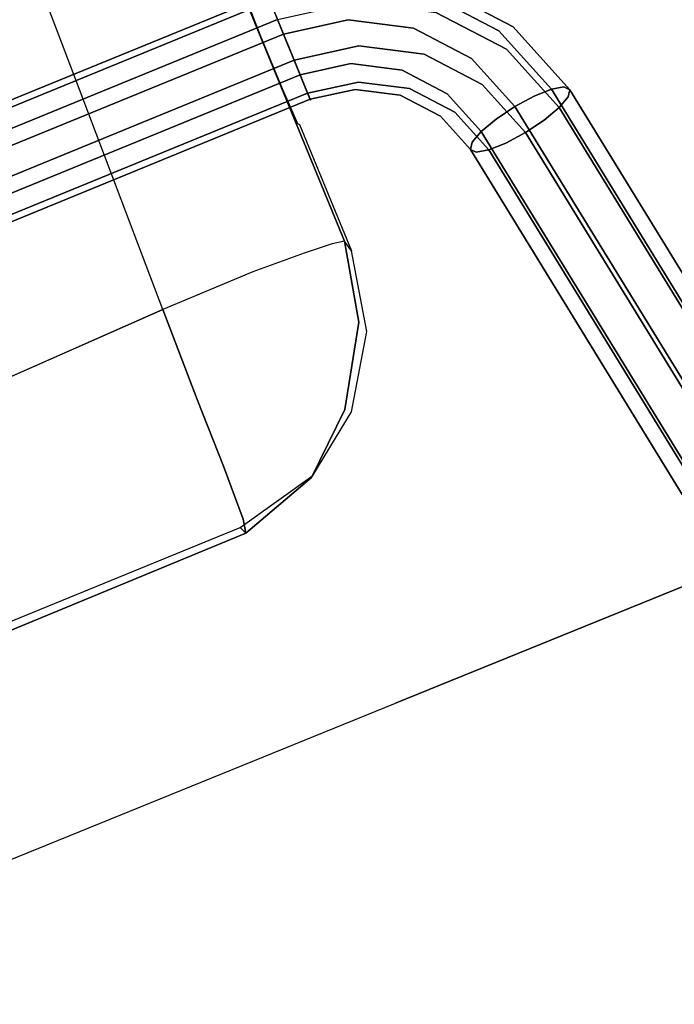
# Model space of a CAD drawing. Extents: x 9 to 292, y -22 to 420.
# Drawn here: x 218 to 221, y 84 to 89 of the extents above; entities that cross this region are included whole.
import ezdxf

# ---------------------------------------------------------------- set-up
doc = ezdxf.new("R2010")
doc.units = 0
doc.header["$LTSCALE"] = 30
doc.header["$MEASUREMENT"] = 0
for name, color, linetype in [('1', 4, 'CONTINUOUS'), ('AFUCH-3-CVPL', 19, 'CONTINUOUS'), ('AFUCH-3-LGPT', 4, 'CONTINUOUS'), ('AFUCH-3-STWD', 15, 'CONTINUOUS')]:
    doc.layers.add(name, color=color, linetype=linetype)

# ---------------------------------------------------------------- blocks, each defined once
blk = doc.blocks.new('3DKIJKT1W00')
at = {"layer": 'AFUCH-3-CVPL'}
for points, invisible_edges in [([(-3.3496, 7.1216, 16.4375), (-3.7909, 7.0173, 16.4288), (-3.3646, 7.1591, 15.8722)], 6), ([(-3.7815, 7.0239, 15.8418), (-3.3646, 7.1591, 15.8722), (-3.7909, 7.0173, 16.4288)], 14), ([(-3.3646, 7.1591, 15.8722), (-3.7815, 7.0239, 15.8418), (-3.38, 7.0899, 15.5897)], 6), ([(-1.6728, 7.1652, 15.7796), (-3.38, 7.0899, 15.5897), (-1.6925, 7.1003, 15.4952)], 15), ([(-3.38, 7.0899, 15.5897), (-1.6728, 7.1652, 15.7796), (-3.3646, 7.1591, 15.8722)], 5), ([(-3.3646, 7.1591, 15.8722), (-1.6728, 7.1652, 15.7796), (-3.3496, 7.1216, 16.4375)], 6), ([(-1.6728, 7.1652, 15.7796), (0.0203, 7.1215, 16.4375), (-3.3496, 7.1216, 16.4375)], 13), ([(-3.38, 7.0899, 15.5897), (-3.8088, 6.888, 15.5254), (-3.3892, 6.8011, 15.325)], 7), ([(-3.38, 7.0899, 15.5897), (-3.7815, 7.0239, 15.8418), (-3.8088, 6.888, 15.5254)], 15), ([(-3.3892, 6.8011, 15.325), (-1.693, 6.842, 15.2443), (-1.6925, 7.1003, 15.4952)], 15), ([(-1.6925, 7.1003, 15.4952), (-3.38, 7.0899, 15.5897), (-3.3892, 6.8011, 15.325)], 13), ([(-3.7909, 7.0173, 16.4288), (-4.0963, 6.7924, 16.41), (-3.7815, 7.0239, 15.8418)], 14), ([(-4.0688, 6.7693, 15.7837), (-3.7815, 7.0239, 15.8418), (-4.0963, 6.7924, 16.41)], 14), ([(-3.8088, 6.888, 15.5254), (-3.7815, 7.0239, 15.8418), (-4.0688, 6.7693, 15.7837)], 13), ([(-3.8088, 6.888, 15.5254), (-4.0688, 6.7693, 15.7837), (-4.1395, 6.4325, 15.4463)], 15), ([(-3.8549, 6.4568, 15.2817), (-3.8088, 6.888, 15.5254), (-4.1395, 6.4325, 15.4463)], 15), ([(-3.8549, 6.4568, 15.2817), (-3.3892, 6.8011, 15.325), (-3.8088, 6.888, 15.5254)], 15), ([(-1.693, 6.842, 15.2443), (-3.394, 6.4369, 15.1742), (-1.6934, 6.4497, 15.0734)], 15), ([(-3.394, 6.4369, 15.1742), (-1.693, 6.842, 15.2443), (-3.3892, 6.8011, 15.325)], 7), ([(-4.0688, 6.7693, 15.7837), (-4.0963, 6.7924, 16.41), (-4.3229, 6.444, 16.3809)], 13), ([(-4.3034, 6.3848, 15.7215), (-4.0688, 6.7693, 15.7837), (-4.3229, 6.444, 16.3809)], 14), ([(-4.0688, 6.7693, 15.7837), (-4.3034, 6.3848, 15.7215), (-4.1395, 6.4325, 15.4463)], 14), ([(-3.3892, 6.8011, 15.325), (-3.8549, 6.4568, 15.2817), (-3.394, 6.4369, 15.1742)], 7), ([(-3.9006, 5.9444, 15.2019), (-3.8549, 6.4568, 15.2817), (-4.1792, 5.9557, 15.3362)], 7), ([(-4.1395, 6.4325, 15.4463), (-4.1792, 5.9557, 15.3362), (-3.8549, 6.4568, 15.2817)], 15), ([(-3.8549, 6.4568, 15.2817), (-3.9006, 5.9444, 15.2019), (-3.394, 6.4369, 15.1742)], 15), ([(-4.3229, 6.444, 16.3809), (-4.405, 6.0358, 16.3468), (-4.3034, 6.3848, 15.7215)], 14), ([(-4.3034, 6.3848, 15.7215), (-4.3283, 5.9655, 15.4647), (-4.1395, 6.4325, 15.4463)], 15), ([(-4.3283, 5.9655, 15.4647), (-4.1792, 5.9557, 15.3362), (-4.1395, 6.4325, 15.4463)], 14), ([(-3.394, 6.4369, 15.1742), (-3.9006, 5.9444, 15.2019), (-3.4049, 5.9486, 15.1102)], 5), ([(-3.4049, 5.9486, 15.1102), (-1.6939, 5.9946, 15.0068), (-1.6934, 6.4497, 15.0734)], 14), ([(-1.6934, 6.4497, 15.0734), (-3.394, 6.4369, 15.1742), (-3.4049, 5.9486, 15.1102)], 13), ([(-4.3034, 6.3848, 15.7215), (-4.405, 6.0358, 16.3468), (-4.3909, 5.9765, 15.7065)], 5), ([(-4.3283, 5.9655, 15.4647), (-4.3034, 6.3848, 15.7215), (-4.3909, 5.9765, 15.7065)], 5), ([(-4.3967, 5.3332, 15.974), (-4.405, 6.0358, 16.3468), (-4.3909, 5.9765, 15.7065)], 13), ([(-4.3967, 5.3332, 15.974), (-4.4045, 5.3419, 16.2888), (-4.405, 6.0358, 16.3468)], 12), ([(-4.3967, 5.3332, 15.974), (-4.3909, 5.9765, 15.7065), (-4.3917, 5.1387, 15.7481)], 7), ([(-4.3903, 4.858, 15.6733), (-4.3917, 5.1387, 15.7481), (-4.3909, 5.9765, 15.7065)], 7), ([(-4.3903, 4.858, 15.6733), (-4.3909, 5.9765, 15.7065), (-4.3283, 5.9655, 15.4647)], 12), ([(-4.3283, 5.9655, 15.4647), (-4.2186, 4.778, 15.3575), (-4.3903, 4.858, 15.6733)], 15), ([(-4.2186, 4.778, 15.3575), (-4.3283, 5.9655, 15.4647), (-4.1792, 5.9557, 15.3362)], 13), ([(-3.9605, 4.7937, 15.1986), (-4.2186, 4.778, 15.3575), (-4.1792, 5.9557, 15.3362)], 15), ([(-3.9605, 4.7937, 15.1986), (-4.1792, 5.9557, 15.3362), (-3.9006, 5.9444, 15.2019)], 13), ([(-3.4494, 5.9598, 15.1143), (-3.4274, 5.9532, 15.1122), (-3.4263, 5.9536, 15.1121)], 15), ([(-3.4239, 5.9543, 15.1119), (-3.4424, 5.9622, 15.1136), (-3.4447, 5.9614, 15.1138)], 15), ([(-3.4447, 5.9614, 15.1138), (-3.4251, 5.9539, 15.112), (-3.4239, 5.9543, 15.1119)], 15), ([(-3.4227, 5.9546, 15.1118), (-3.4399, 5.9629, 15.1134), (-3.4424, 5.9622, 15.1136)], 15), ([(-3.4424, 5.9622, 15.1136), (-3.4239, 5.9543, 15.1119), (-3.4227, 5.9546, 15.1118)], 15), ([(-3.4399, 5.9629, 15.1134), (-3.4214, 5.9549, 15.1117), (-3.4375, 5.9637, 15.1131)], 15), ([(-3.4399, 5.9629, 15.1134), (-3.4227, 5.9546, 15.1118), (-3.4214, 5.9549, 15.1117)], 15), ([(-3.4202, 5.9552, 15.1116), (-3.4351, 5.9644, 15.1129), (-3.4375, 5.9637, 15.1131)], 15), ([(-3.4375, 5.9637, 15.1131), (-3.4214, 5.9549, 15.1117), (-3.4202, 5.9552, 15.1116)], 15), ([(-3.4326, 5.965, 15.1127), (-3.4351, 5.9644, 15.1129), (-3.4189, 5.9554, 15.1115)], 15), ([(-3.4351, 5.9644, 15.1129), (-3.4202, 5.9552, 15.1116), (-3.4189, 5.9554, 15.1115)], 15), ([(-3.4301, 5.9656, 15.1125), (-3.4326, 5.965, 15.1127), (-3.4177, 5.9557, 15.1113)], 15), ([(-3.4177, 5.9557, 15.1113), (-3.4326, 5.965, 15.1127), (-3.4189, 5.9554, 15.1115)], 15), ([(-3.4164, 5.9559, 15.1112), (-3.4275, 5.9662, 15.1122), (-3.4301, 5.9656, 15.1125)], 15), ([(-3.4164, 5.9559, 15.1112), (-3.4301, 5.9656, 15.1125), (-3.4177, 5.9557, 15.1113)], 15), ([(-3.4275, 5.9662, 15.1122), (-3.4151, 5.9561, 15.1111), (-3.425, 5.9668, 15.112)], 15), ([(-3.4275, 5.9662, 15.1122), (-3.4164, 5.9559, 15.1112), (-3.4151, 5.9561, 15.1111)], 15), ([(-3.4138, 5.9563, 15.111), (-3.4225, 5.9673, 15.1118), (-3.425, 5.9668, 15.112)], 15), ([(-3.425, 5.9668, 15.112), (-3.4151, 5.9561, 15.1111), (-3.4138, 5.9563, 15.111)], 15), ([(-3.4225, 5.9673, 15.1118), (-3.4125, 5.9565, 15.1109), (-3.4199, 5.9678, 15.1116)], 15), ([(-3.4225, 5.9673, 15.1118), (-3.4138, 5.9563, 15.111), (-3.4125, 5.9565, 15.1109)], 15), ([(-3.4112, 5.9567, 15.1108), (-3.4173, 5.9683, 15.1114), (-3.4199, 5.9678, 15.1116)], 15), ([(-3.4199, 5.9678, 15.1116), (-3.4125, 5.9565, 15.1109), (-3.4112, 5.9567, 15.1108)], 15), ([(-3.4099, 5.9568, 15.1107), (-3.4147, 5.9687, 15.1112), (-3.4173, 5.9683, 15.1114)], 15), ([(-3.4173, 5.9683, 15.1114), (-3.4112, 5.9567, 15.1108), (-3.4099, 5.9568, 15.1107)], 15), ([(-3.4147, 5.9687, 15.1112), (-3.4099, 5.9568, 15.1107), (-3.4121, 5.969, 15.111)], 15), ([(-1.9101, 4.839, 14.9448), (-1.6939, 5.9946, 15.0068), (-3.4049, 5.9486, 15.1102)], 13), ([(-3.9006, 5.9444, 15.2019), (-3.4369, 4.7527, 15.0598), (-3.9605, 4.7937, 15.1986)], 15), ([(-3.9006, 5.9444, 15.2019), (-3.4049, 5.9486, 15.1102), (-3.4369, 4.7527, 15.0598)], 12), ([(-1.9101, 4.839, 14.9448), (-3.4049, 5.9486, 15.1102), (-3.4369, 4.7527, 15.0598)], 13), ([(-4.3914, 4.8417, 15.7233), (-4.3917, 5.1387, 15.7481), (-4.3903, 4.858, 15.6733)], 14), ([(-4.3903, 4.858, 15.6733), (-4.3902, 3.7468, 15.5903), (-4.3914, 4.8417, 15.7233)], 14), ([(-4.3903, 4.858, 15.6733), (-4.2186, 4.778, 15.3575), (-4.3902, 3.7468, 15.5903)], 7), ([(-4.396, 4.6124, 15.9138), (-4.3914, 4.8417, 15.7233), (-4.3902, 3.7468, 15.5903)], 14), ([(-1.9101, 4.839, 14.9448), (-3.4369, 4.7527, 15.0598), (-3.4688, 3.5696, 14.9367)], 13), ([(-4.3902, 3.7468, 15.5903), (-4.2186, 4.778, 15.3575), (-4.2279, 3.5606, 15.2542)], 15), ([(-4.2279, 3.5606, 15.2542), (-4.2186, 4.778, 15.3575), (-3.9605, 4.7937, 15.1986)], 15), ([(-3.9605, 4.7937, 15.1986), (-3.9789, 3.5792, 15.0873), (-4.2279, 3.5606, 15.2542)], 15), ([(-3.9789, 3.5792, 15.0873), (-3.9605, 4.7937, 15.1986), (-3.4369, 4.7527, 15.0598)], 15), ([(-3.4369, 4.7527, 15.0598), (-3.4688, 3.5696, 14.9367), (-3.9789, 3.5792, 15.0873)], 14)]:
    blk.add_3dface(points, dxfattribs=dict(at, invisible_edges=invisible_edges))
at = {"layer": 'AFUCH-3-LGPT'}
for points, invisible_edges in [([(-5.3393, 5.8262, 16.0667), (-5.4508, 5.8144, 16.0406), (-5.7823, 7.8449, 16.5468), (-5.6708, 7.8566, 16.5729)], 8), ([(-5.2448, 5.8252, 16.1323), (-5.3393, 5.8262, 16.0667), (-5.6708, 7.8566, 16.5729), (-5.5763, 7.8556, 16.6386)], 2), ([(-5.1817, 5.8118, 16.2276), (-5.2448, 5.8252, 16.1323), (-5.5763, 7.8556, 16.6386), (-5.5131, 7.8422, 16.7339)], 8), ([(-5.5623, 5.7919, 16.0581), (-5.6569, 5.7619, 16.1165), (-5.9883, 7.7923, 16.6228), (-5.8938, 7.8223, 16.5644)], 8), ([(-5.4508, 5.8144, 16.0406), (-5.5623, 5.7919, 16.0581), (-5.8938, 7.8223, 16.5644), (-5.7823, 7.8449, 16.5468)], 2), ([(-5.1595, 5.7879, 16.338), (-5.1817, 5.8118, 16.2276), (-5.5131, 7.8422, 16.7339), (-5.4909, 7.8183, 16.8442)], 2), ([(-5.1817, 5.7571, 16.4467), (-5.1595, 5.7879, 16.338), (-5.4909, 7.8183, 16.8442), (-5.5131, 7.7876, 16.9529)], 8), ([(-5.72, 5.729, 16.207), (-5.7422, 5.6983, 16.3157), (-6.0736, 7.7287, 16.8219), (-6.0515, 7.7594, 16.7132)], 8), ([(-5.6569, 5.7619, 16.1165), (-5.72, 5.729, 16.207), (-6.0515, 7.7594, 16.7132), (-5.9883, 7.7923, 16.6228)], 2), ([(-5.3393, 5.6943, 16.5956), (-5.2448, 5.7243, 16.5371), (-5.5763, 7.7547, 17.0434), (-5.6708, 7.7247, 17.1018)], 8), ([(-5.2448, 5.7243, 16.5371), (-5.1817, 5.7571, 16.4467), (-5.5131, 7.7876, 16.9529), (-5.5763, 7.7547, 17.0434)], 2), ([(-5.7422, 5.6983, 16.3157), (-5.72, 5.6744, 16.4261), (-6.0515, 7.7048, 16.9323), (-6.0736, 7.7287, 16.8219)], 2), ([(-5.72, 5.6744, 16.4261), (-5.6569, 5.661, 16.5213), (-5.9883, 7.6914, 17.0276), (-6.0515, 7.7048, 16.9323)], 8), ([(-5.4508, 5.6717, 16.6131), (-5.3393, 5.6943, 16.5956), (-5.6708, 7.7247, 17.1018), (-5.7823, 7.7021, 17.1193)], 2), ([(-5.6569, 5.661, 16.5213), (-5.5623, 5.66, 16.587), (-5.8938, 7.6904, 17.0933), (-5.9883, 7.6914, 17.0276)], 2), ([(-5.5623, 5.66, 16.587), (-5.4508, 5.6717, 16.6131), (-5.7823, 7.7021, 17.1193), (-5.8938, 7.6904, 17.0933)], 8), ([(-5.3403, 5.505, 15.9634), (-5.4388, 5.4461, 15.9719), (-5.5623, 5.7919, 16.0581), (-5.4508, 5.8144, 16.0406)], 3), ([(-5.2418, 5.5531, 15.9986), (-5.3403, 5.505, 15.9634), (-5.4508, 5.8144, 16.0406), (-5.3393, 5.8262, 16.0667)], 9), ([(-5.1583, 5.583, 16.0719), (-5.2418, 5.5531, 15.9986), (-5.3393, 5.8262, 16.0667), (-5.2448, 5.8252, 16.1323)], 3), ([(-5.1025, 5.5902, 16.1724), (-5.1583, 5.583, 16.0719), (-5.2448, 5.8252, 16.1323), (-5.1817, 5.8118, 16.2276)], 9), ([(-5.0829, 5.5735, 16.2846), (-5.1025, 5.5902, 16.1724), (-5.1817, 5.8118, 16.2276), (-5.1595, 5.7879, 16.338)], 3), ([(-5.5223, 5.3852, 16.0226), (-5.5781, 5.3318, 16.1079), (-5.72, 5.729, 16.207), (-5.6569, 5.7619, 16.1165)], 3), ([(-5.4388, 5.4461, 15.9719), (-5.5223, 5.3852, 16.0226), (-5.6569, 5.7619, 16.1165), (-5.5623, 5.7919, 16.0581)], 9), ([(-5.1583, 5.4821, 16.4767), (-5.1025, 5.5356, 16.3914), (-5.1817, 5.7571, 16.4467), (-5.2448, 5.7243, 16.5371)], 3), ([(-5.1025, 5.5356, 16.3914), (-5.0829, 5.5735, 16.2846), (-5.1595, 5.7879, 16.338), (-5.1817, 5.7571, 16.4467)], 9), ([(-5.5781, 5.3318, 16.1079), (-5.5976, 5.2938, 16.2148), (-5.7422, 5.6983, 16.3157), (-5.72, 5.729, 16.207)], 9), ([(-5.2418, 5.4212, 16.5275), (-5.1583, 5.4821, 16.4767), (-5.2448, 5.7243, 16.5371), (-5.3393, 5.6943, 16.5956)], 9), ([(-5.5976, 5.2938, 16.2148), (-5.5781, 5.2771, 16.327), (-5.72, 5.6744, 16.4261), (-5.7422, 5.6983, 16.3157)], 3), ([(-5.5781, 5.2771, 16.327), (-5.5223, 5.2843, 16.4274), (-5.6569, 5.661, 16.5213), (-5.72, 5.6744, 16.4261)], 9), ([(-5.5223, 5.2843, 16.4274), (-5.4388, 5.3142, 16.5008), (-5.5623, 5.66, 16.587), (-5.6569, 5.661, 16.5213)], 3), ([(-5.4388, 5.3142, 16.5008), (-5.3403, 5.3623, 16.5359), (-5.4508, 5.6717, 16.6131), (-5.5623, 5.66, 16.587)], 9), ([(-5.3403, 5.3623, 16.5359), (-5.2418, 5.4212, 16.5275), (-5.3393, 5.6943, 16.5956), (-5.4508, 5.6717, 16.6131)], 3), ([(-5.0528, 5.3297, 15.9429), (-5.1261, 5.2519, 15.9003), (-5.3403, 5.505, 15.9634), (-5.2418, 5.5531, 15.9986)], 13), ([(-4.9907, 5.3849, 16.0225), (-5.0528, 5.3297, 15.9429), (-5.2418, 5.5531, 15.9986), (-5.1583, 5.583, 16.0719)], 7), ([(-4.9491, 5.4089, 16.1272), (-4.9907, 5.3849, 16.0225), (-5.1583, 5.583, 16.0719), (-5.1025, 5.5902, 16.1724)], 13), ([(-4.9345, 5.3981, 16.2408), (-4.9491, 5.4089, 16.1272), (-5.1025, 5.5902, 16.1724), (-5.0829, 5.5735, 16.2846)], 7), ([(-4.9491, 5.3543, 16.3462), (-4.9345, 5.3981, 16.2408), (-5.0829, 5.5735, 16.2846), (-5.1025, 5.5356, 16.3914)], 13), ([(-5.1261, 5.2519, 15.9003), (-5.1995, 5.1631, 15.9014), (-5.4388, 5.4461, 15.9719), (-5.3403, 5.505, 15.9634)], 7), ([(-4.9907, 5.2839, 16.4273), (-4.9491, 5.3543, 16.3462), (-5.1025, 5.5356, 16.3914), (-5.1583, 5.4821, 16.4767)], 7), ([(-5.0528, 5.1979, 16.4718), (-4.9907, 5.2839, 16.4273), (-5.1583, 5.4821, 16.4767), (-5.2418, 5.4212, 16.5275)], 13), ([(-5.1995, 5.1631, 15.9014), (-5.2616, 5.0771, 15.9458), (-5.5223, 5.3852, 16.0226), (-5.4388, 5.4461, 15.9719)], 13), ([(-5.1261, 5.1091, 16.4728), (-5.0528, 5.1979, 16.4718), (-5.2418, 5.4212, 16.5275), (-5.3403, 5.3623, 16.5359)], 7), ([(-4.7406, 5.2903, 16.0976), (-4.7627, 5.2552, 15.9902), (-4.9907, 5.3849, 16.0225), (-4.9491, 5.4089, 16.1272)], 13), ([(-4.7328, 5.2834, 16.2122), (-4.7406, 5.2903, 16.0976), (-4.9491, 5.4089, 16.1272), (-4.9345, 5.3981, 16.2408)], 7), ([(-5.2616, 5.0771, 15.9458), (-5.3031, 5.0067, 16.0269), (-5.5781, 5.3318, 16.1079), (-5.5223, 5.3852, 16.0226)], 7), ([(-5.1995, 5.0313, 16.4302), (-5.1261, 5.1091, 16.4728), (-5.3403, 5.3623, 16.5359), (-5.4388, 5.3142, 16.5008)], 13), ([(-4.7627, 5.2552, 15.9902), (-4.7959, 5.1836, 15.9065), (-5.0528, 5.3297, 15.9429), (-4.9907, 5.3849, 16.0225)], 7), ([(-4.7627, 5.1543, 16.395), (-4.7406, 5.2357, 16.3167), (-4.9491, 5.3543, 16.3462), (-4.9907, 5.2839, 16.4273)], 7), ([(-4.7406, 5.2357, 16.3167), (-4.7328, 5.2834, 16.2122), (-4.9345, 5.3981, 16.2408), (-4.9491, 5.3543, 16.3462)], 13), ([(-5.3031, 5.0067, 16.0269), (-5.3177, 4.9628, 16.1323), (-5.5976, 5.2938, 16.2148), (-5.5781, 5.3318, 16.1079)], 13), ([(-5.2616, 4.9761, 16.3506), (-5.1995, 5.0313, 16.4302), (-5.4388, 5.3142, 16.5008), (-5.5223, 5.2843, 16.4274)], 7), ([(-4.7959, 5.1836, 15.9065), (-4.8349, 5.0863, 15.859), (-5.1261, 5.2519, 15.9003), (-5.0528, 5.3297, 15.9429)], 13), ([(-5.3177, 4.9628, 16.1323), (-5.3031, 4.9521, 16.246), (-5.5781, 5.2771, 16.327), (-5.5976, 5.2938, 16.2148)], 7), ([(-5.3031, 4.9521, 16.246), (-5.2616, 4.9761, 16.3506), (-5.5223, 5.2843, 16.4274), (-5.5781, 5.2771, 16.327)], 13), ([(-4.7959, 5.0517, 16.4353), (-4.7627, 5.1543, 16.395), (-4.9907, 5.2839, 16.4273), (-5.0528, 5.1979, 16.4718)], 13), ([(-4.5027, 5.2102, 15.979), (-4.5027, 5.1328, 15.8938), (-4.7959, 5.1836, 15.9065), (-4.7627, 5.2552, 15.9902)], 6), ([(-4.5027, 5.2491, 16.0873), (-4.5027, 5.2102, 15.979), (-4.7627, 5.2552, 15.9902), (-4.7406, 5.2903, 16.0976)], 12), ([(-4.5027, 5.2436, 16.2023), (-4.5027, 5.2491, 16.0873), (-4.7406, 5.2903, 16.0976), (-4.7328, 5.2834, 16.2122)], 6), ([(-4.5027, 5.1945, 16.3064), (-4.5027, 5.2436, 16.2023), (-4.7328, 5.2834, 16.2122), (-4.7406, 5.2357, 16.3167)], 12), ([(-4.8349, 5.0863, 15.859), (-4.874, 4.9781, 15.8552), (-5.1995, 5.1631, 15.9014), (-5.1261, 5.2519, 15.9003)], 7), ([(-4.5027, 5.1093, 16.3838), (-4.5027, 5.1945, 16.3064), (-4.7406, 5.2357, 16.3167), (-4.7627, 5.1543, 16.395)], 6), ([(4.5027, 5.2436, 16.2023), (4.5027, 5.2491, 16.0873), (-4.5027, 5.2491, 16.0873), (-4.5027, 5.2436, 16.2023)], 2), ([(4.5027, 5.2491, 16.0873), (4.5027, 5.2102, 15.979), (-4.5027, 5.2102, 15.979), (-4.5027, 5.2491, 16.0873)], 8), ([(4.5027, 5.1945, 16.3064), (4.5027, 5.2436, 16.2023), (-4.5027, 5.2436, 16.2023), (-4.5027, 5.1945, 16.3064)], 8), ([(4.5027, 5.2102, 15.979), (4.5027, 5.1328, 15.8938), (-4.5027, 5.1328, 15.8938), (-4.5027, 5.2102, 15.979)], 2), ([(-4.874, 4.9781, 15.8552), (-4.9071, 4.8755, 15.8955), (-5.2616, 5.0771, 15.9458), (-5.1995, 5.1631, 15.9014)], 13), ([(-4.8349, 4.9435, 16.4315), (-4.7959, 5.0517, 16.4353), (-5.0528, 5.1979, 16.4718), (-5.1261, 5.1091, 16.4728)], 7), ([(-4.5027, 5.1328, 15.8938), (-4.5027, 5.0287, 15.8447), (-4.8349, 5.0863, 15.859), (-4.7959, 5.1836, 15.9065)], 12), ([(-4.5027, 5.0009, 16.4227), (-4.5027, 5.1093, 16.3838), (-4.7627, 5.1543, 16.395), (-4.7959, 5.0517, 16.4353)], 12), ([(4.5027, 5.1093, 16.3838), (4.5027, 5.1945, 16.3064), (-4.5027, 5.1945, 16.3064), (-4.5027, 5.1093, 16.3838)], 2), ([(-4.874, 4.8462, 16.3841), (-4.8349, 4.9435, 16.4315), (-5.1261, 5.1091, 16.4728), (-5.1995, 5.0313, 16.4302)], 13), ([(4.5027, 5.1328, 15.8938), (4.5027, 5.0287, 15.8447), (-4.5027, 5.0287, 15.8447), (-4.5027, 5.1328, 15.8938)], 8), ([(4.5027, 5.0009, 16.4227), (4.5027, 5.1093, 16.3838), (-4.5027, 5.1093, 16.3838), (-4.5027, 5.0009, 16.4227)], 8), ([(-4.5027, 5.0287, 15.8447), (-4.5027, 4.9137, 15.8392), (-4.874, 4.9781, 15.8552), (-4.8349, 5.0863, 15.859)], 6), ([(-4.5027, 4.8859, 16.4172), (-4.5027, 5.0009, 16.4227), (-4.7959, 5.0517, 16.4353), (-4.8349, 4.9435, 16.4315)], 6), ([(4.5027, 5.0287, 15.8447), (4.5027, 4.9137, 15.8392), (-4.5027, 4.9137, 15.8392), (-4.5027, 5.0287, 15.8447)], 2), ([(-4.5027, 4.9137, 15.8392), (-4.5027, 4.8054, 15.8781), (-4.9071, 4.8755, 15.8955), (-4.874, 4.9781, 15.8552)], 12), ([(4.5027, 4.8859, 16.4172), (4.5027, 5.0009, 16.4227), (-4.5027, 5.0009, 16.4227), (-4.5027, 4.8859, 16.4172)], 2), ([(-4.5027, 4.7818, 16.3681), (-4.5027, 4.8859, 16.4172), (-4.8349, 4.9435, 16.4315), (-4.874, 4.8462, 16.3841)], 12), ([(4.5027, 4.9137, 15.8392), (4.5027, 4.8054, 15.8781), (-4.5027, 4.8054, 15.8781), (-4.5027, 4.9137, 15.8392)], 8), ([(4.5027, 4.7818, 16.3681), (4.5027, 4.8859, 16.4172), (-4.5027, 4.8859, 16.4172), (-4.5027, 4.7818, 16.3681)], 8), ([(4.5027, 4.8054, 15.8781), (4.5027, 4.7202, 15.9554), (-4.5027, 4.7202, 15.9554), (-4.5027, 4.8054, 15.8781)], 2), ([(4.5027, 4.7045, 16.2829), (4.5027, 4.7818, 16.3681), (-4.5027, 4.7818, 16.3681), (-4.5027, 4.7045, 16.2829)], 2), ([(4.5027, 4.7202, 15.9554), (4.5027, 4.6711, 16.0596), (-4.5027, 4.6711, 16.0596), (-4.5027, 4.7202, 15.9554)], 8), ([(4.5027, 4.6656, 16.1745), (4.5027, 4.7045, 16.2829), (-4.5027, 4.7045, 16.2829), (-4.5027, 4.6656, 16.1745)], 8), ([(4.5027, 4.6711, 16.0596), (4.5027, 4.6656, 16.1745), (-4.5027, 4.6656, 16.1745), (-4.5027, 4.6711, 16.0596)], 2)]:
    blk.add_3dface(points, dxfattribs=dict(at, invisible_edges=invisible_edges))
at = {"layer": 'AFUCH-3-STWD'}
for points, invisible_edges in [([(-4.5116, 10.7166, 16.3573), (-6.507, 10.3719, 16.7283), (-2.6162, 10.8892, 16.3155)], 14), ([(-4.5269, 10.5509, 16.6569), (-2.6162, 10.8892, 16.3155), (-6.507, 10.3719, 16.7283)], 15), ([(-5.2177, 10.3285, 16.8798), (-1.4122, 10.749, 16.628), (-4.5269, 10.5509, 16.6569)], 15), ([(-5.1389, 10.2069, 16.9959), (-1.4122, 10.749, 16.628), (-5.2177, 10.3285, 16.8798)], 15), ([(-1.092, 10.4474, 16.9127), (-1.4122, 10.749, 16.628), (-5.1389, 10.2069, 16.9959)], 15), ([(-5.4014, 10.4244, 16.1502), (-4.0067, 10.6132, 15.9861), (-4.3447, 10.536, 16.1953)], 14), ([(-5.3931, 10.4257, 16.1489), (-4.4051, 10.5929, 15.9752), (-4.0018, 10.6137, 15.9858)], 7), ([(-4.3447, 10.536, 16.1953), (-1.6658, 10.6142, 16.4013), (-4.9958, 10.2254, 16.6597)], 15), ([(-1.2596, 10.4905, 16.5697), (-4.9958, 10.2254, 16.6597), (-1.6658, 10.6142, 16.4013)], 15), ([(-4.9958, 10.2254, 16.6597), (-1.2596, 10.4905, 16.5697), (-4.7206, 10.073, 16.8199)], 15), ([(-0.9108, 10.359, 16.694), (-4.7206, 10.073, 16.8199), (-1.2596, 10.4905, 16.5697)], 15), ([(-4.5947, 10.1117, 17.0792), (-1.092, 10.4474, 16.9127), (-5.1389, 10.2069, 16.9959)], 15), ([(-1.092, 10.4474, 16.9127), (-4.5947, 10.1117, 17.0792), (-2.8438, 10.0816, 17.1079)], 15), ([(-4.7206, 10.073, 16.8199), (-0.9108, 10.359, 16.694), (-4.3774, 9.8414, 16.9775)], 15), ([(-0.9108, 10.359, 16.694), (0, 10.05, 16.8713), (-4.3774, 9.8414, 16.9775)], 15), ([(-2.8438, 10.0816, 17.1079), (-4.5947, 10.1117, 17.0792), (-5.7796, 9.7355, 17.3089)], 15), ([(-6.8655, 9.6892, 17.0944), (-4.7206, 10.073, 16.8199), (-4.3774, 9.8414, 16.9775)], 15), ([(-2.8438, 10.0816, 17.1079), (-5.7796, 9.7355, 17.3089), (-2.5065, 9.9057, 17.1797)], 15), ([(0, 10.05, 16.8713), (-2.1991, 9.7304, 16.9893), (-4.3774, 9.8414, 16.9775)], 15), ([(-3.224, 9.5919, 17.2854), (-2.5065, 9.9057, 17.1797), (-5.7796, 9.7355, 17.3089)], 15), ([(-3.224, 9.5919, 17.2854), (0, 9.6471, 17.2255), (-2.5065, 9.9057, 17.1797)], 15), ([(-6.8655, 9.6892, 17.0944), (-4.3774, 9.8414, 16.9775), (-6.6417, 9.3768, 17.2459)], 15), ([(-6.6417, 9.3768, 17.2459), (-4.3774, 9.8414, 16.9775), (-4.5682, 9.5005, 17.112)], 15), ([(-4.5682, 9.5005, 17.112), (-4.3774, 9.8414, 16.9775), (-2.1991, 9.7304, 16.9893)], 15), ([(-3.224, 9.5919, 17.2854), (-5.7796, 9.7355, 17.3089), (-5.951, 9.3902, 17.4421)], 15), ([(-3.2438, 9.3835, 17.0871), (-4.5682, 9.5005, 17.112), (-2.1991, 9.7304, 16.9893)], 15), ([(-1.2156, 9.4465, 17.023), (-3.2438, 9.3835, 17.0871), (-2.1991, 9.7304, 16.9893)], 15), ([(0, 9.2284, 17.2692), (0, 9.6471, 17.2255), (-3.224, 9.5919, 17.2854)], 15), ([(-4.2847, 9.1298, 17.4052), (-3.224, 9.5919, 17.2854), (-5.951, 9.3902, 17.4421)], 15), ([(-4.2847, 9.1298, 17.4052), (-2.3378, 9.1901, 17.3136), (-3.224, 9.5919, 17.2854)], 15), ([(-3.224, 9.5919, 17.2854), (-2.3378, 9.1901, 17.3136), (0, 9.2284, 17.2692)], 15), ([(-4.5682, 9.5005, 17.112), (-5.4111, 9.2578, 17.2133), (-6.6417, 9.3768, 17.2459)], 15), ([(-5.4111, 9.2578, 17.2133), (-4.5682, 9.5005, 17.112), (-4.3138, 8.9746, 17.1882)], 15), ([(-4.5682, 9.5005, 17.112), (-3.2438, 9.3835, 17.0871), (-4.3138, 8.9746, 17.1882)], 15), ([(-2.4169, 9.1275, 17.0882), (-3.2438, 9.3835, 17.0871), (-1.2156, 9.4465, 17.023)], 15), ([(0, 9.0309, 17.0358), (-2.4169, 9.1275, 17.0882), (-1.2156, 9.4465, 17.023)], 15), ([(-5.951, 9.3902, 17.4421), (-6.1324, 9.1041, 17.5212), (-4.2847, 9.1298, 17.4052)], 15), ([(-3.2438, 9.3835, 17.0871), (-2.4169, 9.1275, 17.0882), (-4.3138, 8.9746, 17.1882)], 15), ([(-5.4111, 9.2578, 17.2133), (-4.3138, 8.9746, 17.1882), (-6.9425, 8.7288, 17.4002)], 15), ([(0, 9.2284, 17.2692), (-2.3378, 9.1901, 17.3136), (-1.2525, 8.6548, 17.2951)], 15), ([(-4.2847, 9.1298, 17.4052), (-3.9229, 8.6506, 17.4208), (-2.3378, 9.1901, 17.3136)], 15), ([(-2.3378, 9.1901, 17.3136), (-3.9229, 8.6506, 17.4208), (-1.2525, 8.6548, 17.2951)], 15), ([(-6.1324, 9.1041, 17.5212), (-3.9229, 8.6506, 17.4208), (-4.2847, 9.1298, 17.4052)], 15), ([(-4.5818, 8.6001, 17.2345), (-2.4169, 9.1275, 17.0882), (-1.5908, 8.6587, 17.066)], 15), ([(-4.5818, 8.6001, 17.2345), (-4.3138, 8.9746, 17.1882), (-2.4169, 9.1275, 17.0882)], 15), ([(-2.4169, 9.1275, 17.0882), (0, 9.0309, 17.0358), (-1.5908, 8.6587, 17.066)], 15), ([(-7.4775, 8.6984, 17.6848), (-3.9229, 8.6506, 17.4208), (-6.1324, 9.1041, 17.5212)], 15), ([(-1.5908, 8.6587, 17.066), (0, 9.0309, 17.0358), (0.6077, 8.6477, 17.0437)], 15), ([(-6.9425, 8.7288, 17.4002), (-4.3138, 8.9746, 17.1882), (-4.5818, 8.6001, 17.2345)], 15), ([(-6.3645, 8.2479, 17.3888), (-6.9425, 8.7288, 17.4002), (-4.5818, 8.6001, 17.2345)], 15), ([(-3.741, 8.2477, 17.4187), (-7.4775, 8.6984, 17.6848), (-8.1811, 8.2591, 17.7547)], 7), ([(-7.4775, 8.6984, 17.6848), (-3.741, 8.2477, 17.4187), (-3.9229, 8.6506, 17.4208)], 15), ([(-4.5818, 8.6001, 17.2345), (-1.5908, 8.6587, 17.066), (-3.2127, 8.2543, 17.1444)], 15), ([(-1.5589, 8.2419, 17.2947), (-1.2525, 8.6548, 17.2951), (-3.9229, 8.6506, 17.4208)], 15), ([(-3.2127, 8.2543, 17.1444), (-1.5908, 8.6587, 17.066), (-1.5431, 8.2562, 17.0579)], 15), ([(-1.5908, 8.6587, 17.066), (0.6077, 8.6477, 17.0437), (0.2116, 8.2553, 17.0271)], 15), ([(0.2116, 8.2553, 17.0271), (-1.5431, 8.2562, 17.0579), (-1.5908, 8.6587, 17.066)], 15), ([(-3.9229, 8.6506, 17.4208), (-1.5589, 8.2419, 17.2947), (-3.741, 8.2477, 17.4187)], 13), ([(-4.5818, 8.6001, 17.2345), (-3.2127, 8.2543, 17.1444), (-6.3645, 8.2479, 17.3888)], 15), ([(-8.1811, 8.2591, 17.7547), (-6.6463, 7.3869, 17.6536), (-3.741, 8.2477, 17.4187)], 7), ([(-0.4172, 7.4217, 16.9437), (-3.2265, 7.1721, 17.0596), (-1.5431, 8.2562, 17.0579)], 15), ([(-1.5431, 8.2562, 17.0579), (-3.2265, 7.1721, 17.0596), (-3.2127, 8.2543, 17.1444)], 15), ([(-3.4094, 7.4364, 17.3371), (-3.741, 8.2477, 17.4187), (-6.6463, 7.3869, 17.6536)], 15), ([(-3.2127, 8.2543, 17.1444), (-6.3639, 7.2918, 17.385), (-6.3645, 8.2479, 17.3888)], 15), ([(-6.3639, 7.2918, 17.385), (-3.2127, 8.2543, 17.1444), (-3.2265, 7.1721, 17.0596)], 15), ([(-3.4094, 7.4364, 17.3371), (-1.5589, 8.2419, 17.2947), (-3.741, 8.2477, 17.4187)], 13), ([(-3.4094, 7.4364, 17.3371), (-1.5272, 7.4432, 17.2121), (-1.5589, 8.2419, 17.2947)], 15), ([(-3.4094, 7.4364, 17.3371), (-6.6463, 7.3869, 17.6536), (-3.4288, 6.6511, 17.2406)], 15), ([(-2.108, 6.3488, 17.0776), (-3.4094, 7.4364, 17.3371), (-3.4288, 6.6511, 17.2406)], 15), ([(-1.5272, 7.4432, 17.2121), (-3.4094, 7.4364, 17.3371), (-2.108, 6.3488, 17.0776)], 15), ([(-1.3965, 6.4415, 16.8155), (-3.2265, 7.1721, 17.0596), (-0.4172, 7.4217, 16.9437)], 15), ([(-6.7157, 6.5699, 17.6286), (-3.4288, 6.6511, 17.2406), (-6.6463, 7.3869, 17.6536)], 15), ([(-6.3313, 5.6369, 17.2657), (-8.2915, 7.0697, 17.48), (-6.3639, 7.2918, 17.385)], 15), ([(-6.3313, 5.6369, 17.2657), (-6.3639, 7.2918, 17.385), (-3.2265, 7.1721, 17.0596)], 15), ([(-6.3313, 5.6369, 17.2657), (-3.2265, 7.1721, 17.0596), (-3.0879, 5.0841, 16.6777)], 15), ([(-1.3965, 6.4415, 16.8155), (-3.0879, 5.0841, 16.6777), (-3.2265, 7.1721, 17.0596)], 15), ([(-8.2074, 4.2717, 17.3413), (-8.2915, 7.0697, 17.48), (-6.3313, 5.6369, 17.2657)], 14), ([(-6.7157, 6.5699, 17.6286), (-3.3234, 5.7508, 17.0769), (-3.4288, 6.6511, 17.2406)], 15), ([(-3.4288, 6.6511, 17.2406), (-3.3234, 5.7508, 17.0769), (-2.108, 6.3488, 17.0776)], 15), ([(-6.7157, 6.5699, 17.6286), (-7.1991, 5.4191, 17.5996), (-6.1326, 5.4651, 17.4623)], 15), ([(-6.1326, 5.4651, 17.4623), (-3.3234, 5.7508, 17.0769), (-6.7157, 6.5699, 17.6286)], 15), ([(-1.3965, 6.4415, 16.8155), (-2.3045, 2.208, 16.0505), (-3.0879, 5.0841, 16.6777)], 15), ([(-2.034, 2.9231, 16.3855), (-2.108, 6.3488, 17.0776), (-3.3234, 5.7508, 17.0769)], 15), ([(-3.3234, 5.7508, 17.0769), (-6.1326, 5.4651, 17.4623), (-4.1064, 4.986, 17.0529)], 15), ([(-3.3234, 5.7508, 17.0769), (-4.1064, 4.986, 17.0529), (-3.2559, 2.8188, 16.519)], 15), ([(-3.3234, 5.7508, 17.0769), (-3.2559, 2.8188, 16.519), (-2.034, 2.9231, 16.3855)], 15), ([(-8.2074, 4.2717, 17.3413), (-6.3313, 5.6369, 17.2657), (-6.1961, 2.8511, 16.9275)], 15), ([(-6.3313, 5.6369, 17.2657), (-3.0879, 5.0841, 16.6777), (-6.1961, 2.8511, 16.9275)], 15), ([(-4.1064, 4.986, 17.0529), (-6.1326, 5.4651, 17.4623), (-6.0467, 3.2938, 17.1861)], 15), ([(-3.7552, 2.4819, 16.3165), (-6.1961, 2.8511, 16.9275), (-3.0879, 5.0841, 16.6777)], 15), ([(-3.0879, 5.0841, 16.6777), (-2.3045, 2.208, 16.0505), (-3.7552, 2.4819, 16.3165)], 15), ([(-4.1064, 4.986, 17.0529), (-6.0467, 3.2938, 17.1861), (-3.2559, 2.8188, 16.519)], 15)]:
    blk.add_3dface(points, dxfattribs=dict(at, invisible_edges=invisible_edges))

msp = doc.modelspace()

# ---------------------------------------------------------------- block references
at = {"layer": '1', "rotation": 202.2676244612947}
msp.add_blockref('3DKIJKT1W00', (213.3102, 91.715), dxfattribs=at)

doc.saveas('drawing.dxf')
